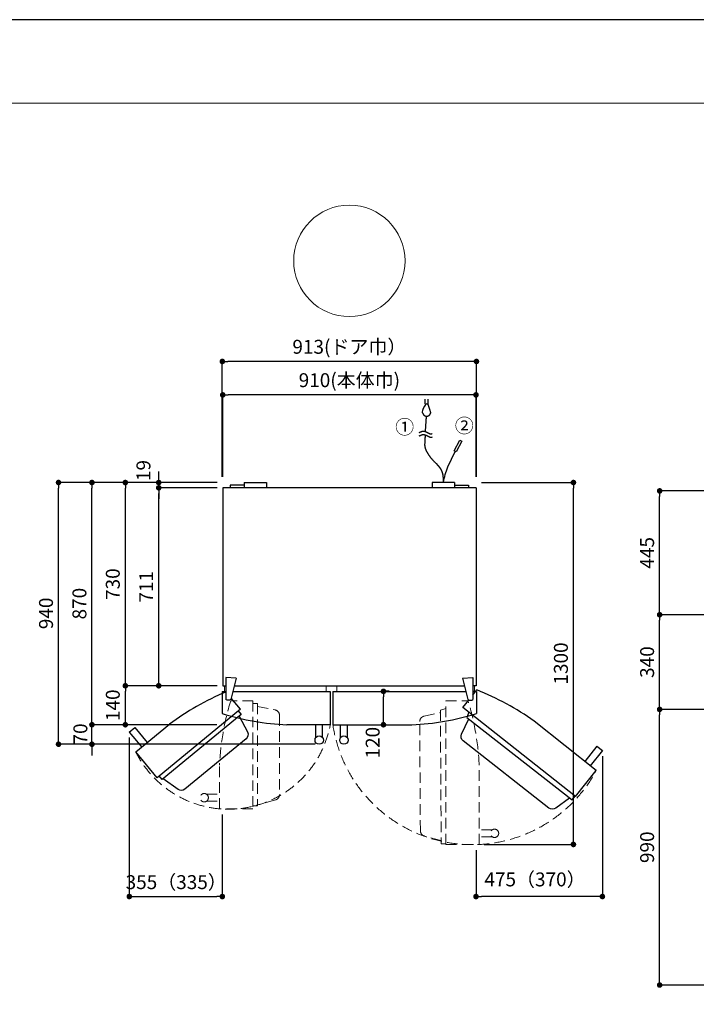
# Model space of a CAD drawing. Units: millimetres. Extents: x 0 to 8400, y 0 to 5940.
# Drawn here: x 2431 to 4862, y 2403 to 5940 of the extents above; entities that cross this region are included whole.
import ezdxf
from ezdxf.enums import TextEntityAlignment as Align

# ---------------------------------------------------------------- set-up
doc = ezdxf.new("R2010")
doc.units = ezdxf.units.MM
doc.header["$LTSCALE"] = 10
doc.linetypes.add('DASHED', pattern=[19.05, 12.7, -6.35])
for name, color, linetype, lineweight in [('kaiko', 4, 'DASHED', 18), ('moji', 7, 'Continuous', 18), ('sakuzu', 5, 'Continuous', 25), ('sugata', 1, 'Continuous', 18), ('sunpo', 8, 'Continuous', 15), ('waku', 7, 'Continuous', 13)]:
    doc.layers.add(name, color=color, linetype=linetype, lineweight=lineweight)
doc.styles.get("Standard").update_dxf_attribs({"font": 'MS PGothic.ttf'})
doc.dimstyles.new('SIZ', dxfattribs={"dimscale": 20, "dimtxt": 2.5, "dimasz": 1, "dimexe": 0, "dimexo": 1, "dimgap": 1, "dimtad": 1, "dimdec": 1, "dimdsep": 46, "dimtxsty": 'Standard', "dimblk": 'DOT', "dimcen": 0, "dimclrt": 256, "dimazin": 0, "dimtfac": 1, "dimtdec": 1, "dimtmove": 2, "dimatfit": 3, "dimldrblk": 'NONE', "dimfxl": 1, "dimfrac": 2, "dimtolj": 1, "dimarcsym": 0})

# ---------------------------------------------------------------- blocks, each defined once
blk = doc.blocks.new('_DOT')
at = {"color": 0, "linetype": 'ByBlock', "lineweight": -2}
blk.add_line((-0.5, 0), (-1, 0), dxfattribs=at)
at = {"color": 0, "linetype": 'ByBlock', "const_width": 0.5}
blk.add_lwpolyline([(-0.25, 0, 1), (0.25, 0, 1)], format="xyb", close=True, dxfattribs=at)
blk = doc.blocks.new('*D3')
at = {"layer": 'Defpoints', "color": 0, "transparency": 16777216}
for p in [(3160.8, 4592.4), (3160.8, 4277.6), (4070.8, 4277.6)]:
    blk.add_point(p, dxfattribs=at)
at = {"layer": 'sunpo', "color": 0, "lineweight": -2, "transparency": 16777216}
for p, q in [((3160.8, 4297.6), (3160.8, 4592.4)), ((4050.8, 4592.4), (3180.8, 4592.4)), ((4070.8, 4297.6), (4070.8, 4592.4))]:
    blk.add_line(p, q, dxfattribs=at)
at = {"layer": 'sunpo', "color": 0, "lineweight": -2, "transparency": 16777216, "xscale": 20, "yscale": 20, "zscale": 20, "rotation": 180}
blk.add_blockref('_DOT', (3160.8, 4592.4), dxfattribs=at)
at = {"layer": 'sunpo', "color": 0, "lineweight": -2, "transparency": 16777216, "xscale": 20, "yscale": 20, "zscale": 20}
blk.add_blockref('_DOT', (4070.8, 4592.4), dxfattribs=at)
at = {"layer": 'sunpo', "transparency": 16777216, "insert": (3615.8, 4645.2), "char_height": 50, "attachment_point": 5}
blk.add_mtext('\\A1;910(本体巾)', dxfattribs=at)
blk = doc.blocks.new('_None')
blk = doc.blocks.new('*D4')
at = {"layer": 'Defpoints', "color": 0, "transparency": 16777216}
for p in [(4070.8, 4277.6), (4420.8, 4277.6), (4080.4, 2977.6)]:
    blk.add_point(p, dxfattribs=at)
at = {"layer": 'sunpo', "color": 0, "lineweight": -2, "transparency": 16777216}
for p, q in [((4090.8, 4277.6), (4420.8, 4277.6)), ((4420.8, 2997.6), (4420.8, 4257.6)), ((4100.4, 2977.6), (4420.8, 2977.6))]:
    blk.add_line(p, q, dxfattribs=at)
at = {"layer": 'sunpo', "color": 0, "lineweight": -2, "transparency": 16777216, "xscale": 20, "yscale": 20, "zscale": 20}
for p, rotation in [((4420.8, 4277.6), 90), ((4420.8, 2977.6), 270)]:
    blk.add_blockref('_DOT', p, dxfattribs=dict(at, rotation=rotation))
at = {"layer": 'sunpo', "transparency": 16777216, "insert": (4375.8, 3627.6), "char_height": 50, "attachment_point": 5, "rotation": 90}
blk.add_mtext('\\A1;1300', dxfattribs=at)
blk = doc.blocks.new('*D5')
at = {"layer": 'Defpoints', "color": 0, "transparency": 16777216}
for p in [(4524.9, 3315.3), (4070.8, 2977.4), (4070.8, 2790.6)]:
    blk.add_point(p, dxfattribs=at)
at = {"layer": 'sunpo', "color": 0, "lineweight": -2, "transparency": 16777216}
for p, q in [((4524.9, 3295.3), (4524.9, 2790.6)), ((4070.8, 2957.4), (4070.8, 2790.6)), ((4504.9, 2790.6), (4090.8, 2790.6))]:
    blk.add_line(p, q, dxfattribs=at)
at = {"layer": 'sunpo', "color": 0, "lineweight": -2, "transparency": 16777216, "xscale": 20, "yscale": 20, "zscale": 20, "rotation": 180}
blk.add_blockref('_DOT', (4070.8, 2790.6), dxfattribs=at)
at = {"layer": 'sunpo', "color": 0, "lineweight": -2, "transparency": 16777216, "xscale": 20, "yscale": 20, "zscale": 20}
blk.add_blockref('_DOT', (4524.9, 2790.6), dxfattribs=at)
at = {"layer": 'sunpo', "transparency": 16777216, "insert": (4282.8, 2852), "char_height": 50, "attachment_point": 5}
blk.add_mtext('\\A1;475（370）', dxfattribs=at)
blk = doc.blocks.new('*D6')
at = {"layer": 'Defpoints', "color": 0, "transparency": 16777216}
for p in [(2825.1, 3381.4), (3159.3, 3104.8), (3159.3, 2790.6)]:
    blk.add_point(p, dxfattribs=at)
at = {"layer": 'sunpo', "color": 0, "lineweight": -2, "transparency": 16777216}
for p, q in [((2825.1, 3361.4), (2825.1, 2790.6)), ((3159.3, 3084.8), (3159.3, 2790.6)), ((2845.1, 2790.6), (3139.3, 2790.6))]:
    blk.add_line(p, q, dxfattribs=at)
at = {"layer": 'sunpo', "color": 0, "lineweight": -2, "transparency": 16777216, "xscale": 20, "yscale": 20, "zscale": 20, "rotation": 180}
blk.add_blockref('_DOT', (2825.1, 2790.6), dxfattribs=at)
at = {"layer": 'sunpo', "color": 0, "lineweight": -2, "transparency": 16777216, "xscale": 20, "yscale": 20, "zscale": 20}
blk.add_blockref('_DOT', (3159.3, 2790.6), dxfattribs=at)
at = {"layer": 'sunpo', "transparency": 16777216, "insert": (2993.6, 2842.2), "char_height": 50, "attachment_point": 5}
blk.add_mtext('\\A1;355（335）', dxfattribs=at)
blk = doc.blocks.new('*D7')
at = {"layer": 'Defpoints', "color": 0, "transparency": 16777216}
for p in [(2810.8, 4277.6), (3160.8, 4277.6), (3160.8, 3547.6)]:
    blk.add_point(p, dxfattribs=at)
at = {"layer": 'sunpo', "color": 0, "lineweight": -2, "transparency": 16777216}
for p, q in [((3140.8, 4277.6), (2810.8, 4277.6)), ((2810.8, 3567.6), (2810.8, 4257.6)), ((3140.8, 3547.6), (2810.8, 3547.6))]:
    blk.add_line(p, q, dxfattribs=at)
at = {"layer": 'sunpo', "color": 0, "lineweight": -2, "transparency": 16777216, "xscale": 20, "yscale": 20, "zscale": 20}
for p, rotation in [((2810.8, 4277.6), 90), ((2810.8, 3547.6), 270)]:
    blk.add_blockref('_DOT', p, dxfattribs=dict(at, rotation=rotation))
at = {"layer": 'sunpo', "transparency": 16777216, "insert": (2765.8, 3912.6), "char_height": 50, "attachment_point": 5, "rotation": 90}
blk.add_mtext('\\A1;730', dxfattribs=at)
blk = doc.blocks.new('*D8')
at = {"layer": 'Defpoints', "color": 0, "transparency": 16777216}
for p in [(2810.8, 3547.6), (3160.8, 3547.6), (3159.3, 3407.6)]:
    blk.add_point(p, dxfattribs=at)
at = {"layer": 'sunpo', "color": 0, "lineweight": -2, "transparency": 16777216}
for p, q in [((3140.8, 3547.6), (2810.8, 3547.6)), ((2810.8, 3427.6), (2810.8, 3527.6)), ((3139.3, 3407.6), (2810.8, 3407.6))]:
    blk.add_line(p, q, dxfattribs=at)
at = {"layer": 'sunpo', "color": 0, "lineweight": -2, "transparency": 16777216, "xscale": 20, "yscale": 20, "zscale": 20}
for p, rotation in [((2810.8, 3547.6), 90), ((2810.8, 3407.6), 270)]:
    blk.add_blockref('_DOT', p, dxfattribs=dict(at, rotation=rotation))
at = {"layer": 'sunpo', "transparency": 16777216, "insert": (2765.8, 3477.6), "char_height": 50, "attachment_point": 5, "rotation": 90}
blk.add_mtext('\\A1;140', dxfattribs=at)
blk = doc.blocks.new('*D9')
at = {"layer": 'Defpoints', "color": 0, "transparency": 16777216}
for p in [(2690.8, 4277.6), (3160.8, 4277.6), (3159.3, 3407.6)]:
    blk.add_point(p, dxfattribs=at)
at = {"layer": 'sunpo', "color": 0, "lineweight": -2, "transparency": 16777216}
for p, q in [((3140.8, 4277.6), (2690.8, 4277.6)), ((2690.8, 3427.6), (2690.8, 4257.6)), ((3139.3, 3407.6), (2690.8, 3407.6))]:
    blk.add_line(p, q, dxfattribs=at)
at = {"layer": 'sunpo', "color": 0, "lineweight": -2, "transparency": 16777216, "xscale": 20, "yscale": 20, "zscale": 20}
for p, rotation in [((2690.8, 4277.6), 90), ((2690.8, 3407.6), 270)]:
    blk.add_blockref('_DOT', p, dxfattribs=dict(at, rotation=rotation))
at = {"layer": 'sunpo', "transparency": 16777216, "insert": (2645.8, 3842.6), "char_height": 50, "attachment_point": 5, "rotation": 90}
blk.add_mtext('\\A1;870', dxfattribs=at)
blk = doc.blocks.new('*D10')
at = {"layer": 'Defpoints', "color": 0, "transparency": 16777216}
for p in [(2690.8, 3407.6), (3159.3, 3407.6), (3512.6, 3337.6)]:
    blk.add_point(p, dxfattribs=at)
at = {"layer": 'sunpo', "color": 0, "lineweight": -2, "transparency": 16777216}
for p, q in [((2690.8, 3427.6), (2690.8, 3447.6)), ((3139.3, 3407.6), (2690.8, 3407.6)), ((2690.8, 3337.6), (2690.8, 3407.6)), ((3492.6, 3337.6), (2690.8, 3337.6)), ((2690.8, 3317.6), (2690.8, 3297.6))]:
    blk.add_line(p, q, dxfattribs=at)
at = {"layer": 'sunpo', "color": 0, "lineweight": -2, "transparency": 16777216, "xscale": 20, "yscale": 20, "zscale": 20}
for p, rotation in [((2690.8, 3407.6), 270), ((2690.8, 3337.6), 90)]:
    blk.add_blockref('_DOT', p, dxfattribs=dict(at, rotation=rotation))
at = {"layer": 'sunpo', "transparency": 16777216, "insert": (2649.3, 3374.5), "char_height": 50, "attachment_point": 5, "rotation": 90}
blk.add_mtext('\\A1;70', dxfattribs=at)
blk = doc.blocks.new('*D11')
at = {"layer": 'Defpoints', "color": 0, "transparency": 16777216}
for p in [(2570.8, 4277.6), (3160.8, 4277.6), (3512.6, 3337.6)]:
    blk.add_point(p, dxfattribs=at)
at = {"layer": 'sunpo', "color": 0, "lineweight": -2, "transparency": 16777216}
for p, q in [((3140.8, 4277.6), (2570.8, 4277.6)), ((2570.8, 3357.6), (2570.8, 4257.6)), ((3492.6, 3337.6), (2570.8, 3337.6))]:
    blk.add_line(p, q, dxfattribs=at)
at = {"layer": 'sunpo', "color": 0, "lineweight": -2, "transparency": 16777216, "xscale": 20, "yscale": 20, "zscale": 20}
for p, rotation in [((2570.8, 4277.6), 90), ((2570.8, 3337.6), 270)]:
    blk.add_blockref('_DOT', p, dxfattribs=dict(at, rotation=rotation))
at = {"layer": 'sunpo', "transparency": 16777216, "insert": (2525.8, 3807.6), "char_height": 50, "attachment_point": 5, "rotation": 90}
blk.add_mtext('\\A1;940', dxfattribs=at)
blk = doc.blocks.new('*D18')
at = {"layer": 'Defpoints', "color": 0, "transparency": 16777216}
for p in [(4730.6, 3462.6), (4940.6, 3462.6), (5005.6, 2472.6)]:
    blk.add_point(p, dxfattribs=at)
at = {"layer": 'sunpo', "color": 0, "lineweight": -2, "transparency": 16777216}
for p, q in [((4920.6, 3462.6), (4730.6, 3462.6)), ((4730.6, 2492.6), (4730.6, 3442.6)), ((4985.6, 2472.6), (4730.6, 2472.6))]:
    blk.add_line(p, q, dxfattribs=at)
at = {"layer": 'sunpo', "color": 0, "lineweight": -2, "transparency": 16777216, "xscale": 20, "yscale": 20, "zscale": 20}
for p, rotation in [((4730.6, 3462.6), 90), ((4730.6, 2472.6), 270)]:
    blk.add_blockref('_DOT', p, dxfattribs=dict(at, rotation=rotation))
at = {"layer": 'sunpo', "transparency": 16777216, "insert": (4685.6, 2967.6), "char_height": 50, "attachment_point": 5, "rotation": 90}
blk.add_mtext('\\A1;990', dxfattribs=at)
blk = doc.blocks.new('*D19')
at = {"layer": 'Defpoints', "color": 0, "transparency": 16777216}
for p in [(4730.6, 3802.6), (4940.6, 3802.6), (4940.6, 3462.6)]:
    blk.add_point(p, dxfattribs=at)
at = {"layer": 'sunpo', "color": 0, "lineweight": -2, "transparency": 16777216}
for p, q in [((4920.6, 3802.6), (4730.6, 3802.6)), ((4730.6, 3482.6), (4730.6, 3782.6)), ((4920.6, 3462.6), (4730.6, 3462.6))]:
    blk.add_line(p, q, dxfattribs=at)
at = {"layer": 'sunpo', "color": 0, "lineweight": -2, "transparency": 16777216, "xscale": 20, "yscale": 20, "zscale": 20}
for p, rotation in [((4730.6, 3802.6), 90), ((4730.6, 3462.6), 270)]:
    blk.add_blockref('_DOT', p, dxfattribs=dict(at, rotation=rotation))
at = {"layer": 'sunpo', "transparency": 16777216, "insert": (4685.6, 3632.6), "char_height": 50, "attachment_point": 5, "rotation": 90}
blk.add_mtext('\\A1;340', dxfattribs=at)
blk = doc.blocks.new('*D20')
at = {"layer": 'Defpoints', "color": 0, "transparency": 16777216}
for p in [(4730.6, 4247.6), (4940.6, 4247.6), (4940.6, 3802.6)]:
    blk.add_point(p, dxfattribs=at)
at = {"layer": 'sunpo', "color": 0, "lineweight": -2, "transparency": 16777216}
for p, q in [((4920.6, 4247.6), (4730.6, 4247.6)), ((4730.6, 3822.6), (4730.6, 4227.6)), ((4920.6, 3802.6), (4730.6, 3802.6))]:
    blk.add_line(p, q, dxfattribs=at)
at = {"layer": 'sunpo', "color": 0, "lineweight": -2, "transparency": 16777216, "xscale": 20, "yscale": 20, "zscale": 20}
for p, rotation in [((4730.6, 4247.6), 90), ((4730.6, 3802.6), 270)]:
    blk.add_blockref('_DOT', p, dxfattribs=dict(at, rotation=rotation))
at = {"layer": 'sunpo', "transparency": 16777216, "insert": (4685.6, 4025.1), "char_height": 50, "attachment_point": 5, "rotation": 90}
blk.add_mtext('\\A1;445', dxfattribs=at)
blk = doc.blocks.new('*D28')
at = {"layer": 'Defpoints', "color": 0, "transparency": 16777216}
for p in [(2930.8, 4258.6), (3160.8, 4258.6), (3160.8, 3547.6)]:
    blk.add_point(p, dxfattribs=at)
at = {"layer": 'sunpo', "color": 0, "lineweight": -2, "transparency": 16777216}
for p, q in [((3140.8, 4258.6), (2930.8, 4258.6)), ((2930.8, 3567.6), (2930.8, 4238.6)), ((3140.8, 3547.6), (2930.8, 3547.6))]:
    blk.add_line(p, q, dxfattribs=at)
at = {"layer": 'sunpo', "color": 0, "lineweight": -2, "transparency": 16777216, "xscale": 20, "yscale": 20, "zscale": 20}
for p, rotation in [((2930.8, 4258.6), 90), ((2930.8, 3547.6), 270)]:
    blk.add_blockref('_DOT', p, dxfattribs=dict(at, rotation=rotation))
at = {"layer": 'sunpo', "transparency": 16777216, "insert": (2885.8, 3903.1), "char_height": 50, "attachment_point": 5, "rotation": 90}
blk.add_mtext('\\A1;711', dxfattribs=at)
blk = doc.blocks.new('*D29')
at = {"layer": 'Defpoints', "color": 0, "transparency": 16777216}
for p in [(3159.3, 4712.4), (3159.3, 4277.6), (4072.3, 4277.6)]:
    blk.add_point(p, dxfattribs=at)
at = {"layer": 'sunpo', "color": 0, "lineweight": -2, "transparency": 16777216}
for p, q in [((3159.3, 4297.6), (3159.3, 4712.4)), ((4052.3, 4712.4), (3179.3, 4712.4)), ((4072.3, 4297.6), (4072.3, 4712.4))]:
    blk.add_line(p, q, dxfattribs=at)
at = {"layer": 'sunpo', "color": 0, "lineweight": -2, "transparency": 16777216, "xscale": 20, "yscale": 20, "zscale": 20, "rotation": 180}
blk.add_blockref('_DOT', (3159.3, 4712.4), dxfattribs=at)
at = {"layer": 'sunpo', "color": 0, "lineweight": -2, "transparency": 16777216, "xscale": 20, "yscale": 20, "zscale": 20}
blk.add_blockref('_DOT', (4072.3, 4712.4), dxfattribs=at)
at = {"layer": 'sunpo', "transparency": 16777216, "insert": (3615.8, 4765.1), "char_height": 50, "attachment_point": 5}
blk.add_mtext('\\A1;913(ドア巾）', dxfattribs=at)
blk = doc.blocks.new('*D35')
at = {"layer": 'Defpoints', "color": 0, "transparency": 16777216}
for p in [(3738.3, 3527.6), (3738.3, 3527.6), (3738.3, 3407.6)]:
    blk.add_point(p, dxfattribs=at)
at = {"layer": 'sunpo', "color": 0, "lineweight": -2, "transparency": 16777216}
for p, q in [((3758.3, 3527.6), (3738.3, 3527.6)), ((3738.3, 3427.6), (3738.3, 3507.6)), ((3718.3, 3407.6), (3738.3, 3407.6))]:
    blk.add_line(p, q, dxfattribs=at)
at = {"layer": 'sunpo', "color": 0, "lineweight": -2, "transparency": 16777216, "xscale": 20, "yscale": 20, "zscale": 20}
for p, rotation in [((3738.3, 3527.6), 90), ((3738.3, 3407.6), 270)]:
    blk.add_blockref('_DOT', p, dxfattribs=dict(at, rotation=rotation))
at = {"layer": 'sunpo', "transparency": 16777216, "insert": (3699.5, 3343.1), "char_height": 50, "attachment_point": 5, "rotation": 90}
blk.add_mtext('\\A1;120', dxfattribs=at)
blk = doc.blocks.new('*D37')
at = {"layer": 'Defpoints', "color": 0, "transparency": 16777216}
for p in [(2930.8, 4277.6), (3159.3, 4277.6), (3160.8, 4258.6)]:
    blk.add_point(p, dxfattribs=at)
at = {"layer": 'sunpo', "color": 0, "lineweight": -2, "transparency": 16777216}
for p, q in [((2930.8, 4297.6), (2930.8, 4317.6)), ((3139.3, 4277.6), (2930.8, 4277.6)), ((2930.8, 4258.6), (2930.8, 4277.6)), ((3140.8, 4258.6), (2930.8, 4258.6)), ((2930.8, 4238.6), (2930.8, 4218.6))]:
    blk.add_line(p, q, dxfattribs=at)
at = {"layer": 'sunpo', "color": 0, "lineweight": -2, "transparency": 16777216, "xscale": 20, "yscale": 20, "zscale": 20}
for p, rotation in [((2930.8, 4277.6), 270), ((2930.8, 4258.6), 90)]:
    blk.add_blockref('_DOT', p, dxfattribs=dict(at, rotation=rotation))
at = {"layer": 'sunpo', "transparency": 16777216, "insert": (2875.8, 4320.7), "char_height": 50, "attachment_point": 5, "rotation": 90}
blk.add_mtext('\\A1;19', dxfattribs=at)

msp = doc.modelspace()

# ---------------------------------------------------------------- linework, layer by layer
at = {"layer": 'Defpoints'}
msp.add_lwpolyline([(0, 0), (8400, 0), (8400, 5940), (0, 5940)], close=True, dxfattribs=at)
at = {"layer": 'kaiko', "ltscale": 0.3}
for p, q in [((3269.3, 3493.57), (3189.3, 3493.57)), ((3269.3, 3493.57), (3269.3, 3105.57)), ((3269.3, 3483.57), (3286.15, 3483.75)), ((3286.15, 3483.75), (3286.15, 3116.34)), ((3962.29, 3466.3), (3942.68, 3460.22)), ((3962.3, 2977.57), (3962.3, 3493.57)), ((3962.3, 3493.57), (4042.3, 3493.57)), ((3942.68, 3460.22), (3945.89, 2979.73)), ((3149.3, 3105.57), (3149.3, 3261.99)), ((4082.3, 2977.57), (4082.3, 3261.99)), ((3102.59, 3158.07), (3149.3, 3158.07)), ((3102.59, 3133.07), (3149.3, 3133.07)), ((3286.15, 3116.34), (3269.3, 3116.34)), ((3269.3, 3105.57), (3149.3, 3105.57)), ((4129.01, 3030.07), (4082.3, 3030.07)), ((3945.89, 2979.73), (3962.17, 2979.73)), ((3962.3, 2977.57), (4082.3, 2977.57)), ((4129.01, 3005.07), (4082.3, 3005.07))]:
    msp.add_line(p, q, dxfattribs=at)
for points in [[(3286.15, 3473.59), (3348.8, 3460.82, -0.3564593), (3364.81, 3441.22), (3364.81, 3156.7, -0.3377697), (3350.1, 3137.41), (3286.15, 3119.86)], [(3944.97, 2991.34), (3885.52, 3007.84, -0.335274), (3870.87, 3026.99), (3868.48, 3418.64, -0.3518953), (3884.05, 3438.26), (3943.17, 3451.69)]]:
    msp.add_lwpolyline(points, format="xyb", dxfattribs=at)
for centre in [(3094.3, 3145.57), (4137.3, 3017.57)]:
    msp.add_circle(centre, 15, dxfattribs=at)
for centre, radius, start, end in [((4084.03, 3219.78), 935.68, 162.98582, 177.41434), ((3147.57, 3219.78), 935.68, 2.58566, 17.01418), ((3181.37, 3476.56), 372.38, 206.58714, 349.3222), ((4057.04, 3483.38), 506.44, 188.6095, 331.7102)]:
    msp.add_arc(centre, radius, start, end, dxfattribs=at)
at = {"layer": 'moji'}
msp.add_circle((3615.8, 5073.84), 200, dxfattribs=at)
at = {"layer": 'sakuzu'}
for p, q in [((3887.84, 4560.8), (3887.84, 4577.41)), ((3899.35, 4560.8), (3899.35, 4577.41)), ((4070.8, 4258.57), (3160.8, 4258.57)), ((3160.8, 4258.57), (3160.8, 3547.57)), ((3187.8, 4267.57), (3187.8, 4258.57)), ((3237.8, 4267.57), (3187.8, 4267.57)), ((3237.8, 4277.57), (3317.8, 4277.57)), ((3237.8, 4277.57), (3237.8, 4258.57)), ((3317.8, 4277.57), (3317.8, 4258.57)), ((3913.8, 4277.57), (3913.8, 4258.57)), ((3993.8, 4277.57), (3913.8, 4277.57)), ((3993.8, 4277.57), (3993.8, 4258.57)), ((3993.8, 4267.57), (4043.8, 4267.57)), ((4043.8, 4267.57), (4043.8, 4258.57)), ((4070.8, 4258.57), (4070.8, 3547.57)), ((3172.22, 3576.97), (3172.22, 3498.72)), ((3209.1, 3575.13), (3172.22, 3576.97)), ((3209.1, 3575.13), (3190.12, 3498.11)), ((4022.49, 3575.13), (4059.38, 3576.97)), ((4022.49, 3575.13), (4041.47, 3498.11)), ((4059.38, 3576.97), (4059.38, 3498.72)), ((3160.8, 3547.57), (3172.22, 3547.57)), ((3202.31, 3547.57), (4029.29, 3547.57)), ((4070.8, 3547.57), (4059.38, 3547.57)), ((3159.3, 3527.57), (3159.3, 3447.57)), ((3159.3, 3527.57), (3172.22, 3527.57)), ((3224.21, 3463.8), (3191.47, 3503.58)), ((3198.61, 3527.57), (3547.3, 3527.57)), ((3547.3, 3527.57), (3547.3, 3407.57)), ((3556.3, 3527.57), (3556.3, 3407.57)), ((3556.3, 3527.57), (4032.98, 3527.57)), ((4059.38, 3514.36), (4073.72, 3532.47)), ((4072.3, 3527.57), (4059.38, 3527.57)), ((4072.3, 3527.57), (4072.3, 3447.57)), ((4024.04, 3469.76), (4045.1, 3496.34)), ((4428.47, 3149.31), (4024.04, 3469.76)), ((3224.21, 3463.8), (2924.62, 3217.25)), ((3227.34, 3444.55), (2943.65, 3211.08)), ((3216.48, 3457.45), (3227.34, 3444.55)), ((4045.41, 3452.82), (4037.99, 3433.67)), ((4037.99, 3433.67), (4416.58, 3137.79)), ((2825.11, 3381.43), (2844.42, 3397.31)), ((2844.42, 3397.31), (2888.9, 3343.26)), ((2848.36, 3309.9), (2969.14, 3409.3)), ((3547.3, 3407.57), (3390.87, 3407.57)), ((3494.8, 3360.86), (3494.8, 3407.57)), ((3519.8, 3360.86), (3519.8, 3407.57)), ((3556.3, 3407.57), (3840.72, 3407.57)), ((3583.8, 3360.86), (3583.8, 3407.57)), ((3608.8, 3360.86), (3608.8, 3407.57)), ((4502.99, 3243.36), (4280.07, 3420)), ((2825.11, 3381.43), (2869.6, 3327.38)), ((4505.32, 3330.83), (4461.84, 3275.97)), ((4505.32, 3330.83), (4524.91, 3315.3)), ((2924.62, 3217.25), (2848.36, 3309.9)), ((4524.91, 3315.3), (4481.44, 3260.44)), ((2943.65, 3211.08), (2932.94, 3224.09)), ((4428.47, 3149.31), (4502.99, 3243.36)), ((4416.58, 3137.79), (4426.69, 3150.55))]:
    msp.add_line(p, q, dxfattribs=at)
msp.add_lwpolyline([(4012.14, 4429.82), (4019.6, 4426), (3999.79, 4387.28), (3992.33, 4391.1)], close=True, dxfattribs=at)
for points in [[(3953.8, 4277.57, -0.0535021), (3969.59, 4333.63), (3996.06, 4389.19)], [(4406.91, 3144.28), (4357.06, 3107.93, -0.335274), (4332.95, 3108.34), (4024.5, 3349.7, -0.3518953), (4018.79, 3374.09), (4044.98, 3428.77)]]:
    msp.add_lwpolyline(points, format="xyb", dxfattribs=at)
at = {"layer": 'sakuzu', "flags": 128}
msp.add_lwpolyline([(3219.5, 3438.1), (3249.44, 3381.61, -0.3564593), (3244.48, 3356.8), (3024.79, 3175.99, -0.3377697), (3000.55, 3175.09), (2946.37, 3213.31)], format="xyb", dxfattribs=at)
at = {"layer": 'sakuzu'}
for centre in [(3507.3, 3352.57), (3596.3, 3352.57)]:
    msp.add_circle(centre, 15, dxfattribs=at)
for centre, start, end in [((3530.53, 2660.74), 112.51617, 126.86856), ((3732.65, 2661.16), 54.19361, 68.62214), ((3433.09, 4342.3), 252.98582, 267.41434), ((3798.51, 4342.3), 272.58566, 287.01418)]:
    msp.add_arc(centre, 935.68, start, end, dxfattribs=at)
for points, knots in [([(3908.16, 4527.57), (3908.01, 4526.95), (3907.64, 4525.87), (3907.27, 4524.96), (3906.86, 4524.09), (3906.4, 4523.26), (3905.89, 4522.48), (3905.35, 4521.73), (3904.78, 4521.04), (3904.16, 4520.38), (3903.52, 4519.77), (3902.85, 4519.21), (3902.14, 4518.69), (3901.42, 4518.21), (3900.67, 4517.78), (3899.9, 4517.4), (3899.11, 4517.06), (3898.3, 4516.76), (3897.48, 4516.52), (3896.65, 4516.32), (3895.81, 4516.17), (3894.97, 4516.07), (3894.11, 4516.01), (3893.26, 4516), (3892.41, 4516.05), (3891.56, 4516.14), (3890.71, 4516.28), (3889.87, 4516.46), (3889.04, 4516.7), (3888.22, 4516.99), (3887.41, 4517.33), (3886.62, 4517.72), (3885.85, 4518.17), (3885.1, 4518.66), (3884.37, 4519.2), (3883.67, 4519.8), (3883, 4520.45), (3882.35, 4521.15), (3881.74, 4521.91), (3881.16, 4522.72), (3880.62, 4523.58), (3880.12, 4524.5), (3879.78, 4525.22), (3879.44, 4525.98), (3879.15, 4526.76), (3878.96, 4527.3), (3878.8, 4527.86), (3878.63, 4528.28), (3878.63, 4560.8), (3893.59, 4560.8), (3908.55, 4560.8), (3908.36, 4544.18), (3908.16, 4527.57)], [0, 0, 0, 0.020846, 0.0416921, 0.0625381, 0.0833841, 0.1042301, 0.1250762, 0.1459222, 0.1667682, 0.1876142, 0.2084603, 0.2293063, 0.2501523, 0.2709983, 0.2918444, 0.3126904, 0.3335364, 0.3543824, 0.3752285, 0.3960745, 0.4169205, 0.4377666, 0.4586126, 0.4794586, 0.5003046, 0.5211507, 0.5419967, 0.5628427, 0.5836887, 0.6045348, 0.6253808, 0.6462268, 0.6670728, 0.6879189, 0.7087649, 0.7296109, 0.7504569, 0.771303, 0.792149, 0.812995, 0.8338411, 0.8546871, 0.8755331, 0.8963791, 0.9172252, 0.9380712, 0.9589172, 0.9797632, 0.9797632, 0.989349, 0.989349, 1, 1, 1]), ([(3889.25, 4461.31), (3889.83, 4470.18), (3890.62, 4481.83), (3891.05, 4488.16), (3891.79, 4498.78), (3892.02, 4502.16), (3892.22, 4505.08), (3892.4, 4507.79), (3892.5, 4509.38), (3892.59, 4510.83), (3892.66, 4512.15), (3892.72, 4513.33), (3892.77, 4514.39), (3892.8, 4515.12), (3892.82, 4515.66), (3892.82, 4515.97), (3892.83, 4516.02), (3892.83, 4516.07)], [0, 0, 0, 0.0706325, 0.141265, 0.2118975, 0.28253, 0.3531625, 0.423795, 0.4944275, 0.56506, 0.6356926, 0.7063251, 0.7769576, 0.8475901, 0.9182226, 0.9888551, 0.9888551, 1, 1, 1]), ([(3866.74, 4457.26), (3867.42, 4457.58), (3868.56, 4458.13), (3869.51, 4458.58), (3870.42, 4459.01), (3871.31, 4459.42), (3872.16, 4459.81), (3873.01, 4460.17), (3873.56, 4460.4), (3874.1, 4460.62), (3874.9, 4460.92), (3875.7, 4461.19), (3876.49, 4461.44), (3877.53, 4461.71), (3878.58, 4461.93), (3879.63, 4462.08), (3880.7, 4462.17), (3881.51, 4462.18), (3882.35, 4462.17), (3883.2, 4462.1), (3883.78, 4462.03), (3884.37, 4461.95), (3884.98, 4461.84), (3885.59, 4461.72), (3886.39, 4461.53), (3887.2, 4461.31), (3887.87, 4461.11), (3888.55, 4460.89), (3889.26, 4460.64), (3889.98, 4460.37), (3890.73, 4460.08), (3891.49, 4459.76), (3892.28, 4459.42), (3893.09, 4459.05), (3893.93, 4458.66), (3895.01, 4458.14), (3895.89, 4457.69), (3896.28, 4457.5), (3896.94, 4457.16), (3897.68, 4456.77), (3898.39, 4456.38), (3898.92, 4456.08), (3900.27, 4455.31), (3900.94, 4454.94), (3901.6, 4454.59), (3902.25, 4454.25), (3902.91, 4453.94), (3903.58, 4453.65), (3904.25, 4453.38), (3904.93, 4453.15), (3905.63, 4452.95), (3906.35, 4452.8), (3907.09, 4452.68), (3907.85, 4452.61), (3908.65, 4452.58), (3909.26, 4452.6), (3909.9, 4452.64), (3910.55, 4452.73), (3911.23, 4452.83), (3912.17, 4453.04), (3913.02, 4453.27), (3913.4, 4453.39), (3913.46, 4453.41), (3913.53, 4453.43)], [0, 0, 0, 0.0219545, 0.043909, 0.0658635, 0.087818, 0.1097725, 0.131727, 0.1536815, 0.175636, 0.1975905, 0.219545, 0.2414995, 0.263454, 0.2854085, 0.307363, 0.3293175, 0.351272, 0.3732265, 0.395181, 0.4171355, 0.43909, 0.4610444, 0.4829989, 0.5049534, 0.5269079, 0.5488624, 0.5708169, 0.5927714, 0.6147259, 0.6366804, 0.6586349, 0.6805894, 0.7025439, 0.7244984, 0.7464529, 0.7684074, 0.7684074, 0.777989, 0.7875705, 0.797152, 0.8067336, 0.8163151, 0.8258966, 0.8354782, 0.8450597, 0.8546412, 0.8642228, 0.8738043, 0.8833859, 0.8929674, 0.9025489, 0.9121305, 0.921712, 0.9312935, 0.9408751, 0.9504566, 0.9600382, 0.9696197, 0.9792012, 0.9887828, 0.9983643, 0.9983643, 1, 1, 1]), ([(3866.74, 4445.13), (3867.42, 4445.44), (3868.56, 4445.99), (3869.51, 4446.44), (3870.42, 4446.87), (3871.31, 4447.28), (3872.16, 4447.67), (3873.01, 4448.03), (3873.56, 4448.26), (3874.1, 4448.47), (3874.9, 4448.78), (3875.7, 4449.05), (3876.49, 4449.29), (3877.53, 4449.57), (3878.58, 4449.78), (3879.63, 4449.94), (3880.7, 4450.02), (3881.51, 4450.04), (3882.35, 4450.02), (3883.2, 4449.95), (3883.78, 4449.89), (3884.37, 4449.8), (3884.98, 4449.7), (3885.59, 4449.57), (3886.39, 4449.39), (3887.2, 4449.17), (3887.87, 4448.97), (3888.55, 4448.74), (3889.26, 4448.5), (3889.98, 4448.23), (3890.73, 4447.94), (3891.49, 4447.62), (3892.28, 4447.28), (3893.09, 4446.91), (3893.93, 4446.52), (3895.01, 4446), (3895.89, 4445.55), (3896.28, 4445.36), (3896.94, 4445.02), (3897.68, 4444.63), (3898.39, 4444.24), (3898.92, 4443.94), (3900.27, 4443.17), (3900.94, 4442.8), (3901.6, 4442.45), (3902.25, 4442.11), (3902.91, 4441.8), (3903.58, 4441.51), (3904.25, 4441.24), (3904.93, 4441.01), (3905.63, 4440.81), (3906.35, 4440.66), (3907.09, 4440.54), (3907.85, 4440.47), (3908.65, 4440.44), (3909.26, 4440.47), (3909.9, 4440.51), (3910.55, 4440.59), (3911.23, 4440.7), (3912.17, 4440.9), (3913.02, 4441.13), (3913.4, 4441.25), (3913.46, 4441.27), (3913.53, 4441.29)], [0, 0, 0, 0.0219512, 0.0439023, 0.0658535, 0.0878047, 0.1097558, 0.131707, 0.1536581, 0.1756093, 0.1975605, 0.2195116, 0.2414628, 0.263414, 0.2853651, 0.3073163, 0.3292675, 0.3512186, 0.3731698, 0.3951209, 0.4170721, 0.4390233, 0.4609744, 0.4829256, 0.5048768, 0.5268279, 0.5487791, 0.5707303, 0.5926814, 0.6146326, 0.6365837, 0.6585349, 0.6804861, 0.7024372, 0.7243884, 0.7463396, 0.7682907, 0.7682907, 0.7778771, 0.7874635, 0.7970498, 0.8066362, 0.8162226, 0.8258089, 0.8353953, 0.8449816, 0.854568, 0.8641544, 0.8737407, 0.8833271, 0.8929135, 0.9024998, 0.9120862, 0.9216726, 0.9312589, 0.9408453, 0.9504317, 0.960018, 0.9696044, 0.9791907, 0.9887771, 0.9983635, 0.9983635, 1, 1, 1]), ([(3953.8, 4277.57), (3953.81, 4278.06), (3953.87, 4280.45), (3953.91, 4284.16), (3953.87, 4287.68), (3953.78, 4291.02), (3953.62, 4294.18), (3953.39, 4297.18), (3953.1, 4300.03), (3952.75, 4302.73), (3952.33, 4305.29), (3951.85, 4307.72), (3951.32, 4310.04), (3950.72, 4312.25), (3950.05, 4314.36), (3949.33, 4316.38), (3948.17, 4319.26), (3946.81, 4321.98), (3945.86, 4323.73), (3944.84, 4325.44), (3943.77, 4327.11), (3942.64, 4328.75), (3941.46, 4330.37), (3940.22, 4331.99), (3938.92, 4333.61), (3937.58, 4335.25), (3936.17, 4336.9), (3934.72, 4338.58), (3933.21, 4340.3), (3931.24, 4342.53), (3929.64, 4344.35), (3929.35, 4344.59), (3926.82, 4346.82), (3922.47, 4350.96), (3918.29, 4355.25), (3914.3, 4359.66), (3910.52, 4364.15), (3906.97, 4368.69), (3903.66, 4373.23), (3900.6, 4377.74), (3898.5, 4381.11), (3896.55, 4384.37), (3894.78, 4387.62), (3893.7, 4389.72), (3892.69, 4391.78), (3891.78, 4393.79), (3890.94, 4395.75), (3890.2, 4397.65), (3889.55, 4399.49), (3888.99, 4401.27), (3888.52, 4402.97), (3888.15, 4404.61), (3887.95, 4405.79), (3887.87, 4406.36), (3887.84, 4406.55), (3887.83, 4406.64), (3887.75, 4407.32), (3887.62, 4408.74), (3887.52, 4410.51), (3887.47, 4412.44), (3887.47, 4414.53), (3887.5, 4416.8), (3887.57, 4419.24), (3887.67, 4421.86), (3887.8, 4424.65), (3887.96, 4427.63), (3888.15, 4430.79), (3888.47, 4435.96), (3888.96, 4443.44), (3889.21, 4447.38), (3889.23, 4447.64), (3889.25, 4447.89)], [0, 0, 0, 0.029754, 0.059508, 0.089262, 0.119016, 0.14877, 0.178524, 0.208278, 0.238032, 0.267786, 0.29754, 0.327294, 0.3570481, 0.3868021, 0.4165561, 0.4463101, 0.4760641, 0.5058181, 0.5355721, 0.5653261, 0.5950801, 0.6248341, 0.6545881, 0.6843421, 0.7140961, 0.7438501, 0.7736041, 0.8033581, 0.8331121, 0.8628661, 0.8628661, 0.8674523, 0.8720384, 0.8766245, 0.8812106, 0.8857968, 0.8903829, 0.894969, 0.8995551, 0.9041413, 0.9087274, 0.9133135, 0.9178997, 0.9224858, 0.9270719, 0.931658, 0.9362442, 0.9408303, 0.9454164, 0.9500025, 0.9545887, 0.9591748, 0.9637609, 0.9683471, 0.9683471, 0.9705974, 0.9728478, 0.9750982, 0.9773485, 0.9795989, 0.9818492, 0.9840996, 0.98635, 0.9886003, 0.9908507, 0.9931011, 0.9953514, 0.9976018, 0.9998522, 0.9998522, 1, 1, 1])]:
    msp.add_open_spline(points, degree=2, knots=knots, dxfattribs=at)
for points in [[(3190.12, 3498.11), (3184.49, 3494.43), (3177.23, 3494.66), (3172.22, 3498.72)], [(4041.47, 3498.11), (4047.1, 3494.43), (4054.36, 3494.66), (4059.38, 3498.72)]]:
    msp.add_open_spline(points, degree=3, dxfattribs=at)
at = {"layer": 'sugata'}
for p, q in [((3166.8, 3547.57), (3166.8, 3527.57)), ((3532.8, 3527.57), (3532.8, 3547.57)), ((3570.8, 3527.57), (3570.8, 3547.57)), ((4064.8, 3547.57), (4064.8, 3527.57))]:
    msp.add_line(p, q, dxfattribs=at)
at = {"layer": 'waku'}
msp.add_lwpolyline([(300, 300), (8100, 300), (8100, 5640), (300, 5640)], close=True, dxfattribs=at)

# ---------------------------------------------------------------- texts
at = {"layer": 'sunpo'}
for s, p in [('①', (3814.44, 4476.94)), ('②', (4028.77, 4481.6))]:
    msp.add_text(s, height=50, dxfattribs=at).set_placement(p, align=Align.MIDDLE_CENTER)

# ---------------------------------------------------------------- dimensions: what is measured, and where the dimension line sits
for base, p1, p2, text, picture, middle in [((3159.3, 4712.43), (4072.3, 4277.57), (3159.3, 4277.57), '<>(ドア巾）', '*D29', (3615.8, 4765.11)), ((3160.8, 4592.43), (4070.8, 4277.57), (3160.8, 4277.57), '<>(本体巾)', '*D3', (3615.8, 4645.25))]:
    dim = msp.add_linear_dim(base=base, p1=p1, p2=p2, text=text, dimstyle='SIZ', override={"dimpost": '<>'}, dxfattribs=at)
    dim.commit()
    dim.dimension.update_dxf_attribs({"geometry": picture, "text_midpoint": middle})
for base, p1, p2, angle, picture, middle in [((2930.8, 4277.57), (3160.8, 4258.57), (3159.3, 4277.57), 270, '*D37', (2875.8, 4320.68)), ((3738.32, 3527.57), (3738.32, 3407.57), (3738.32, 3527.57), 90, '*D35', (3699.51, 3343.06)), ((2690.8, 3407.57), (3512.59, 3337.57), (3159.3, 3407.57), 270, '*D10', (2649.28, 3374.46))]:
    dim = msp.add_linear_dim(base=base, p1=p1, p2=p2, angle=angle, dimstyle='SIZ', override={"dimpost": '<>'}, dxfattribs=at)
    dim.commit()
    dim.dimension.update_dxf_attribs({"geometry": picture, "text_midpoint": middle, "dimtype": 160})
for base, p1, p2, angle, picture, middle in [((2570.8, 4277.57), (3512.59, 3337.57), (3160.8, 4277.57), 270, '*D11', (2525.8, 3807.57)), ((2690.8, 4277.57), (3159.3, 3407.57), (3160.8, 4277.57), 270, '*D9', (2645.8, 3842.57)), ((2810.8, 4277.57), (3160.8, 3547.57), (3160.8, 4277.57), 270, '*D7', (2765.8, 3912.57)), ((4420.8, 4277.57), (4080.36, 2977.57), (4070.8, 4277.57), 270, '*D4', (4375.8, 3627.57)), ((2930.8, 4258.57), (3160.8, 3547.57), (3160.8, 4258.57), 270, '*D28', (2885.8, 3903.07)), ((4730.56, 4247.64), (4940.63, 3802.64), (4940.63, 4247.64), 90, '*D20', (4685.56, 4025.14)), ((4730.56, 3802.64), (4940.63, 3462.64), (4940.63, 3802.64), 90, '*D19', (4685.56, 3632.64)), ((2810.8, 3547.57), (3159.3, 3407.57), (3160.8, 3547.57), 270, '*D8', (2765.8, 3477.57)), ((4730.56, 3462.64), (5005.63, 2472.64), (4940.63, 3462.64), 90, '*D18', (4685.56, 2967.64))]:
    dim = msp.add_linear_dim(base=base, p1=p1, p2=p2, angle=angle, dimstyle='SIZ', override={"dimpost": '<>'}, dxfattribs=at)
    dim.commit()
    dim.dimension.update_dxf_attribs({"geometry": picture, "text_midpoint": middle})
dim = msp.add_linear_dim(base=(3159.3, 2790.55), p1=(2825.11, 3381.43), p2=(3159.3, 3104.84), text='355（335）', dimstyle='SIZ', override={"dimpost": '<>'}, dxfattribs=at)
dim.commit()
dim.dimension.update_dxf_attribs({"geometry": '*D6', "text_midpoint": (2993.59, 2842.2), "dimtype": 160})
dim = msp.add_linear_dim(base=(4070.8, 2790.55), p1=(4524.91, 3315.3), p2=(4070.8, 2977.44), angle=180, text='475（370）', dimstyle='SIZ', override={"dimpost": '<>'}, dxfattribs=at)
dim.commit()
dim.dimension.update_dxf_attribs({"geometry": '*D5', "text_midpoint": (4282.79, 2851.97), "dimtype": 160})

doc.saveas('drawing.dxf')
